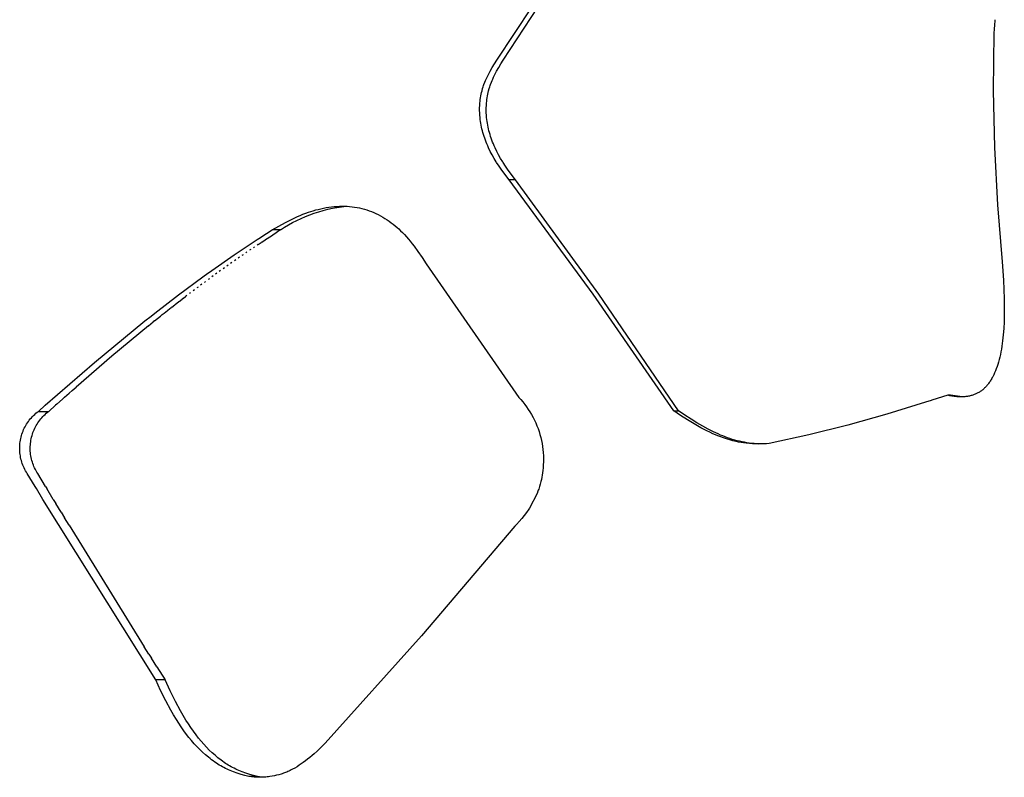
# Model space of a CAD drawing. Units: millimetres. Extents: x 0 to 4030, y 0 to 2816.
# Drawn here: x 1164 to 1254, y 1535 to 1604 of the extents above; entities that cross this region are included whole.
import ezdxf

# ---------------------------------------------------------------- set-up
doc = ezdxf.new("R2010")
doc.units = ezdxf.units.MM
doc.header["$MEASUREMENT"] = 0
doc.layers.add('Utwórz2D linie widoczne', color=7, linetype='Continuous', true_color=0x000000)

msp = doc.modelspace()

# ---------------------------------------------------------------- linework, layer by layer
at = {"layer": 'Utwórz2D linie widoczne'}
for p, q in [((1207.419, 1600.171), (1210.646, 1605.063)), ((1208.008, 1600.171), (1211.207, 1605.062)), ((1253.017, 1603.775), (1252.992, 1603.395)), ((1253.022, 1603.872), (1253.017, 1603.775)), ((1252.955, 1603.015), (1252.908, 1602.637)), ((1252.992, 1603.395), (1252.955, 1603.015)), ((1252.908, 1602.637), (1252.859, 1597.398)), ((1207.204, 1599.835), (1207.419, 1600.171)), ((1207.796, 1599.835), (1208.008, 1600.171)), ((1206.707, 1598.973), (1206.801, 1599.148)), ((1206.801, 1599.148), (1206.998, 1599.495)), ((1206.998, 1599.495), (1207.204, 1599.835)), ((1207.213, 1598.796), (1207.396, 1599.148)), ((1207.396, 1599.148), (1207.591, 1599.494)), ((1207.591, 1599.494), (1207.796, 1599.835)), ((1206.322, 1598.15), (1206.381, 1598.292)), ((1206.381, 1598.292), (1206.443, 1598.434)), ((1206.443, 1598.434), (1206.528, 1598.616)), ((1206.528, 1598.616), (1206.616, 1598.796)), ((1206.616, 1598.796), (1206.707, 1598.973)), ((1206.921, 1598.15), (1206.98, 1598.292)), ((1206.98, 1598.292), (1207.041, 1598.434)), ((1207.041, 1598.434), (1207.125, 1598.616)), ((1207.125, 1598.616), (1207.213, 1598.796)), ((1206.026, 1597.205), (1206.064, 1597.363)), ((1206.064, 1597.363), (1206.123, 1597.581)), ((1206.123, 1597.581), (1206.169, 1597.729)), ((1206.169, 1597.729), (1206.204, 1597.835)), ((1206.204, 1597.835), (1206.242, 1597.941)), ((1206.242, 1597.941), (1206.322, 1598.15)), ((1206.628, 1597.205), (1206.665, 1597.363)), ((1206.665, 1597.363), (1206.724, 1597.581)), ((1206.724, 1597.581), (1206.769, 1597.729)), ((1206.769, 1597.729), (1206.804, 1597.835)), ((1206.804, 1597.835), (1206.841, 1597.941)), ((1206.841, 1597.941), (1206.921, 1598.15)), ((1252.859, 1597.398), (1252.974, 1592.16)), ((1205.89, 1596.403), (1205.91, 1596.564)), ((1205.91, 1596.564), (1205.934, 1596.725)), ((1205.934, 1596.725), (1205.961, 1596.886)), ((1205.961, 1596.886), (1205.992, 1597.046)), ((1205.992, 1597.046), (1206.026, 1597.205)), ((1206.493, 1596.403), (1206.513, 1596.564)), ((1206.513, 1596.564), (1206.536, 1596.725)), ((1206.536, 1596.725), (1206.563, 1596.886)), ((1206.563, 1596.886), (1206.594, 1597.046)), ((1206.594, 1597.046), (1206.628, 1597.205)), ((1205.848, 1595.567), (1205.85, 1595.791)), ((1205.854, 1595.342), (1205.848, 1595.567)), ((1205.85, 1595.791), (1205.858, 1596.016)), ((1205.858, 1596.016), (1205.874, 1596.241)), ((1205.874, 1596.241), (1205.89, 1596.403)), ((1206.451, 1595.567), (1206.453, 1595.791)), ((1206.457, 1595.342), (1206.451, 1595.567)), ((1206.453, 1595.791), (1206.461, 1596.016)), ((1206.461, 1596.016), (1206.477, 1596.241)), ((1206.477, 1596.241), (1206.493, 1596.403)), ((1205.866, 1595.124), (1205.854, 1595.342)), ((1205.884, 1594.908), (1205.866, 1595.124)), ((1205.904, 1594.735), (1205.884, 1594.908)), ((1205.928, 1594.562), (1205.904, 1594.735)), ((1206.469, 1595.124), (1206.457, 1595.342)), ((1206.487, 1594.908), (1206.469, 1595.124)), ((1206.507, 1594.735), (1206.487, 1594.908)), ((1206.53, 1594.562), (1206.507, 1594.735)), ((1205.955, 1594.39), (1205.928, 1594.562)), ((1205.986, 1594.218), (1205.955, 1594.39)), ((1206.021, 1594.047), (1205.986, 1594.218)), ((1206.06, 1593.877), (1206.021, 1594.047)), ((1206.102, 1593.708), (1206.06, 1593.877)), ((1206.557, 1594.39), (1206.53, 1594.562)), ((1206.588, 1594.218), (1206.557, 1594.39)), ((1206.623, 1594.047), (1206.588, 1594.218)), ((1206.661, 1593.877), (1206.623, 1594.047)), ((1206.703, 1593.708), (1206.661, 1593.877)), ((1206.147, 1593.54), (1206.102, 1593.708)), ((1206.198, 1593.365), (1206.147, 1593.54)), ((1206.253, 1593.191), (1206.198, 1593.365)), ((1206.311, 1593.018), (1206.253, 1593.191)), ((1206.373, 1592.846), (1206.311, 1593.018)), ((1206.439, 1592.671), (1206.373, 1592.846)), ((1206.748, 1593.54), (1206.703, 1593.708)), ((1206.798, 1593.365), (1206.748, 1593.54)), ((1206.853, 1593.191), (1206.798, 1593.365)), ((1206.91, 1593.018), (1206.853, 1593.191)), ((1206.971, 1592.846), (1206.91, 1593.018)), ((1207.037, 1592.671), (1206.971, 1592.846)), ((1206.51, 1592.497), (1206.439, 1592.671)), ((1206.583, 1592.324), (1206.51, 1592.497)), ((1206.66, 1592.153), (1206.583, 1592.324)), ((1206.821, 1591.819), (1206.66, 1592.153)), ((1207.107, 1592.497), (1207.037, 1592.671)), ((1207.18, 1592.324), (1207.107, 1592.497)), ((1207.256, 1592.153), (1207.18, 1592.324)), ((1207.415, 1591.819), (1207.256, 1592.153)), ((1252.974, 1592.16), (1253.254, 1586.928)), ((1206.992, 1591.491), (1206.821, 1591.819)), ((1207.174, 1591.168), (1206.992, 1591.491)), ((1207.367, 1590.851), (1207.174, 1591.168)), ((1207.585, 1591.491), (1207.415, 1591.819)), ((1207.766, 1591.168), (1207.585, 1591.491)), ((1207.957, 1590.851), (1207.766, 1591.168)), ((1207.404, 1590.792), (1207.367, 1590.851)), ((1207.632, 1590.447), (1207.404, 1590.792)), ((1207.869, 1590.108), (1207.632, 1590.447)), ((1207.993, 1590.792), (1207.957, 1590.851)), ((1208.22, 1590.447), (1207.993, 1590.792)), ((1208.455, 1590.108), (1208.22, 1590.447)), ((1208.54, 1589.195), (1207.869, 1590.108)), ((1209.12, 1589.195), (1208.455, 1590.108)), ((1216.239, 1578.742), (1208.54, 1589.195)), ((1209.12, 1589.195), (1208.54, 1589.195)), ((1216.754, 1578.741), (1209.12, 1589.195)), ((1191.06, 1586.508), (1191.302, 1586.566)), ((1191.302, 1586.566), (1191.546, 1586.618)), ((1191.546, 1586.618), (1191.79, 1586.664)), ((1191.79, 1586.664), (1192.036, 1586.704)), ((1191.943, 1586.513), (1192.364, 1586.603)), ((1192.036, 1586.704), (1192.283, 1586.737)), ((1192.283, 1586.737), (1192.53, 1586.764)), ((1192.364, 1586.603), (1192.788, 1586.68)), ((1192.53, 1586.764), (1192.778, 1586.783)), ((1192.778, 1586.783), (1193.026, 1586.795)), ((1192.788, 1586.68), (1193.214, 1586.743)), ((1193.026, 1586.795), (1193.257, 1586.799)), ((1193.214, 1586.743), (1193.642, 1586.791)), ((1193.257, 1586.799), (1193.487, 1586.796)), ((1193.487, 1586.796), (1193.717, 1586.787)), ((1193.717, 1586.787), (1193.947, 1586.77)), ((1193.947, 1586.77), (1194.176, 1586.747)), ((1194.176, 1586.747), (1194.404, 1586.716)), ((1194.404, 1586.716), (1194.632, 1586.678)), ((1194.632, 1586.678), (1194.857, 1586.633)), ((1194.857, 1586.633), (1195.077, 1586.581)), ((1195.077, 1586.581), (1195.295, 1586.522)), ((1195.295, 1586.522), (1195.511, 1586.457)), ((1253.254, 1586.928), (1253.698, 1581.708)), ((1188.622, 1585.582), (1189.18, 1585.843)), ((1189.112, 1585.497), (1189.501, 1585.682)), ((1189.18, 1585.843), (1189.426, 1585.951)), ((1189.426, 1585.951), (1189.675, 1586.054)), ((1189.501, 1585.682), (1189.896, 1585.854)), ((1189.675, 1586.054), (1189.925, 1586.152)), ((1189.896, 1585.854), (1190.296, 1586.013)), ((1189.925, 1586.152), (1190.178, 1586.244)), ((1190.178, 1586.244), (1190.396, 1586.318)), ((1190.296, 1586.013), (1190.702, 1586.158)), ((1190.396, 1586.318), (1190.616, 1586.386)), ((1190.616, 1586.386), (1190.837, 1586.449)), ((1190.702, 1586.158), (1191.112, 1586.29)), ((1190.837, 1586.449), (1191.06, 1586.508)), ((1191.112, 1586.29), (1191.526, 1586.408)), ((1191.526, 1586.408), (1191.943, 1586.513)), ((1195.511, 1586.457), (1195.725, 1586.384)), ((1195.725, 1586.384), (1195.937, 1586.305)), ((1195.937, 1586.305), (1196.146, 1586.219)), ((1196.146, 1586.219), (1196.352, 1586.127)), ((1196.352, 1586.127), (1196.556, 1586.029)), ((1196.556, 1586.029), (1196.764, 1585.92)), ((1196.764, 1585.92), (1196.97, 1585.804)), ((1196.97, 1585.804), (1197.171, 1585.683)), ((1197.171, 1585.683), (1197.369, 1585.555)), ((1186.858, 1584.632), (1187.461, 1584.975)), ((1187.461, 1584.975), (1188.073, 1585.304)), ((1187.624, 1584.632), (1187.986, 1584.867)), ((1187.986, 1584.867), (1188.354, 1585.089)), ((1188.073, 1585.304), (1188.622, 1585.582)), ((1188.354, 1585.089), (1188.73, 1585.3)), ((1188.73, 1585.3), (1189.112, 1585.497)), ((1197.369, 1585.555), (1197.564, 1585.422)), ((1197.564, 1585.422), (1197.755, 1585.284)), ((1197.755, 1585.284), (1197.942, 1585.141)), ((1197.942, 1585.141), (1198.125, 1584.993)), ((1198.125, 1584.993), (1198.286, 1584.856)), ((1198.286, 1584.856), (1198.443, 1584.715)), ((1185.478, 1583.743), (1185.779, 1583.939)), ((1185.779, 1583.939), (1185.823, 1583.968)), ((1185.823, 1583.968), (1186.138, 1584.172)), ((1186.138, 1584.172), (1186.168, 1584.191)), ((1186.168, 1584.191), (1186.497, 1584.402)), ((1186.256, 1583.743), (1186.554, 1583.939)), ((1186.497, 1584.402), (1186.513, 1584.412)), ((1186.513, 1584.412), (1186.858, 1584.632)), ((1186.598, 1583.968), (1186.554, 1583.939)), ((1186.598, 1583.968), (1186.91, 1584.171)), ((1187.624, 1584.632), (1186.858, 1584.632)), ((1186.94, 1584.191), (1186.91, 1584.171)), ((1186.94, 1584.191), (1187.283, 1584.412)), ((1187.624, 1584.632), (1187.283, 1584.412)), ((1198.443, 1584.715), (1198.616, 1584.552)), ((1198.616, 1584.552), (1198.785, 1584.383)), ((1198.785, 1584.383), (1198.968, 1584.19)), ((1198.968, 1584.19), (1199.147, 1583.993)), ((1199.147, 1583.993), (1199.321, 1583.791)), ((1183.387, 1582.346), (1185.478, 1583.743)), ((1185.228, 1583.058), (1185.14, 1582.998)), ((1185.571, 1583.288), (1185.492, 1583.235)), ((1185.571, 1583.288), (1185.845, 1583.471)), ((1185.913, 1583.516), (1185.845, 1583.471)), ((1185.913, 1583.516), (1186.199, 1583.706)), ((1186.256, 1583.743), (1186.199, 1583.706)), ((1199.321, 1583.791), (1199.492, 1583.586)), ((1199.492, 1583.586), (1199.675, 1583.357)), ((1199.675, 1583.357), (1199.855, 1583.123)), ((1199.855, 1583.123), (1200.202, 1582.649)), ((1181.324, 1580.907), (1183.387, 1582.346)), ((1183.856, 1582.12), (1183.741, 1582.04)), ((1184.199, 1582.357), (1184.089, 1582.281)), ((1184.542, 1582.592), (1184.439, 1582.521)), ((1184.885, 1582.826), (1184.789, 1582.76)), ((1200.202, 1582.649), (1200.582, 1582.096)), ((1200.582, 1582.096), (1200.948, 1581.533)), ((1182.482, 1581.153), (1182.356, 1581.063)), ((1182.826, 1581.397), (1182.701, 1581.309)), ((1183.169, 1581.64), (1183.047, 1581.553)), ((1183.513, 1581.881), (1183.393, 1581.797)), ((1200.948, 1581.533), (1209.423, 1569.29)), ((1253.698, 1581.708), (1253.809, 1580.009)), ((1178.293, 1578.685), (1180.508, 1580.321)), ((1180.508, 1580.321), (1180.63, 1580.41)), ((1180.63, 1580.41), (1180.853, 1580.57)), ((1180.853, 1580.57), (1180.977, 1580.659)), ((1180.977, 1580.659), (1181.199, 1580.818)), ((1181.199, 1580.818), (1181.324, 1580.907)), ((1181.45, 1580.41), (1181.326, 1580.319)), ((1181.794, 1580.659), (1181.668, 1580.568)), ((1182.138, 1580.907), (1182.011, 1580.816)), ((1180.073, 1579.394), (1179.965, 1579.313)), ((1180.418, 1579.65), (1180.304, 1579.566)), ((1180.762, 1579.905), (1180.644, 1579.818)), ((1181.106, 1580.158), (1180.984, 1580.069)), ((1253.809, 1580.009), (1253.873, 1578.308)), ((1176.11, 1577.005), (1178.293, 1578.685)), ((1178.694, 1578.35), (1178.954, 1578.549)), ((1179.039, 1578.614), (1178.954, 1578.549)), ((1179.384, 1578.875), (1179.29, 1578.804)), ((1179.729, 1579.136), (1179.627, 1579.059)), ((1223.615, 1568.06), (1216.239, 1578.742)), ((1224.066, 1568.06), (1216.754, 1578.741)), ((1177.314, 1577.278), (1177.617, 1577.516)), ((1177.659, 1577.548), (1177.617, 1577.516)), ((1177.659, 1577.548), (1177.95, 1577.775)), ((1178.004, 1577.817), (1177.95, 1577.775)), ((1178.004, 1577.817), (1178.284, 1578.034)), ((1178.349, 1578.084), (1178.284, 1578.034)), ((1178.349, 1578.084), (1178.619, 1578.292)), ((1178.694, 1578.35), (1178.619, 1578.292)), ((1253.873, 1578.308), (1253.882, 1577.578)), ((1253.882, 1577.578), (1253.877, 1576.849)), ((1175.21, 1576.293), (1175.762, 1576.731)), ((1175.762, 1576.731), (1176.11, 1577.005)), ((1176.076, 1576.293), (1176.634, 1576.74)), ((1176.796, 1576.868), (1176.634, 1576.74)), ((1176.796, 1576.868), (1176.954, 1576.993)), ((1176.969, 1577.005), (1176.954, 1576.993)), ((1176.969, 1577.005), (1177.285, 1577.255)), ((1177.314, 1577.278), (1177.285, 1577.255)), ((1253.877, 1576.849), (1253.86, 1576.217)), ((1170.594, 1572.49), (1175.21, 1576.293)), ((1175.517, 1575.841), (1172.182, 1573.07)), ((1175.517, 1575.841), (1175.965, 1576.204)), ((1176.076, 1576.293), (1175.965, 1576.204)), ((1253.86, 1576.217), (1253.829, 1575.585)), ((1253.787, 1575.027), (1253.729, 1574.471)), ((1253.829, 1575.585), (1253.787, 1575.027)), ((1253.659, 1573.965), (1253.617, 1573.714)), ((1253.729, 1574.471), (1253.659, 1573.965)), ((1172.182, 1573.07), (1168.901, 1570.235)), ((1253.522, 1573.225), (1253.468, 1572.988)), ((1253.57, 1573.463), (1253.522, 1573.225)), ((1253.617, 1573.714), (1253.57, 1573.463)), ((1166.076, 1568.57), (1170.594, 1572.49)), ((1253.218, 1572.111), (1253.146, 1571.911)), ((1253.284, 1572.313), (1253.218, 1572.111)), ((1253.345, 1572.517), (1253.284, 1572.313)), ((1253.409, 1572.752), (1253.345, 1572.517)), ((1253.468, 1572.988), (1253.409, 1572.752)), ((1252.912, 1571.356), (1252.825, 1571.183)), ((1252.993, 1571.533), (1252.912, 1571.356)), ((1253.069, 1571.712), (1252.993, 1571.533)), ((1253.146, 1571.911), (1253.069, 1571.712)), ((1252.238, 1570.315), (1252.186, 1570.258)), ((1252.288, 1570.372), (1252.238, 1570.315)), ((1252.336, 1570.43), (1252.288, 1570.372)), ((1252.391, 1570.499), (1252.336, 1570.43)), ((1252.444, 1570.569), (1252.391, 1570.499)), ((1252.496, 1570.641), (1252.444, 1570.569)), ((1252.546, 1570.713), (1252.496, 1570.641)), ((1252.595, 1570.786), (1252.546, 1570.713)), ((1252.642, 1570.861), (1252.595, 1570.786)), ((1252.688, 1570.936), (1252.642, 1570.861)), ((1252.732, 1571.012), (1252.688, 1570.936)), ((1252.779, 1571.097), (1252.732, 1571.012)), ((1252.825, 1571.183), (1252.779, 1571.097)), ((1167.843, 1569.302), (1168.272, 1569.681)), ((1168.549, 1569.925), (1168.272, 1569.681)), ((1168.549, 1569.925), (1168.901, 1570.235)), ((1248.711, 1569.48), (1247.233, 1569.027)), ((1248.901, 1569.441), (1248.711, 1569.48)), ((1248.946, 1569.48), (1248.711, 1569.48)), ((1249.091, 1569.407), (1248.901, 1569.441)), ((1250.024, 1569.339), (1248.946, 1569.48)), ((1249.283, 1569.379), (1249.091, 1569.407)), ((1250.603, 1569.398), (1250.523, 1569.384)), ((1250.683, 1569.414), (1250.603, 1569.398)), ((1250.763, 1569.432), (1250.683, 1569.414)), ((1250.842, 1569.452), (1250.763, 1569.432)), ((1250.915, 1569.473), (1250.842, 1569.452)), ((1250.987, 1569.495), (1250.915, 1569.473)), ((1251.058, 1569.519), (1250.987, 1569.495)), ((1251.129, 1569.545), (1251.058, 1569.519)), ((1251.199, 1569.572), (1251.129, 1569.545)), ((1251.268, 1569.602), (1251.199, 1569.572)), ((1251.336, 1569.633), (1251.268, 1569.602)), ((1251.404, 1569.666), (1251.336, 1569.633)), ((1251.471, 1569.701), (1251.404, 1569.666)), ((1251.537, 1569.738), (1251.471, 1569.701)), ((1251.602, 1569.777), (1251.537, 1569.738)), ((1251.666, 1569.818), (1251.602, 1569.777)), ((1251.729, 1569.86), (1251.666, 1569.818)), ((1251.791, 1569.904), (1251.729, 1569.86)), ((1251.851, 1569.95), (1251.791, 1569.904)), ((1251.91, 1569.997), (1251.851, 1569.95)), ((1251.968, 1570.047), (1251.91, 1569.997)), ((1252.025, 1570.097), (1251.968, 1570.047)), ((1252.08, 1570.15), (1252.025, 1570.097)), ((1252.134, 1570.203), (1252.08, 1570.15)), ((1252.186, 1570.258), (1252.134, 1570.203)), ((1165.447, 1568.012), (1166.076, 1568.57)), ((1166.398, 1568.012), (1167.021, 1568.57)), ((1167.126, 1568.664), (1167.021, 1568.57)), ((1167.126, 1568.664), (1167.645, 1569.126)), ((1167.843, 1569.302), (1167.645, 1569.126)), ((1209.423, 1569.29), (1209.614, 1569.083)), ((1209.614, 1569.083), (1209.798, 1568.868)), ((1209.798, 1568.868), (1209.975, 1568.648)), ((1209.975, 1568.648), (1210.144, 1568.422)), ((1246.677, 1568.858), (1243.139, 1567.76)), ((1247.186, 1569.013), (1246.677, 1568.858)), ((1247.233, 1569.027), (1247.186, 1569.013)), ((1249.379, 1569.368), (1249.283, 1569.379)), ((1249.475, 1569.358), (1249.379, 1569.368)), ((1249.565, 1569.35), (1249.475, 1569.358)), ((1249.655, 1569.345), (1249.565, 1569.35)), ((1249.746, 1569.34), (1249.655, 1569.345)), ((1249.837, 1569.338), (1249.746, 1569.34)), ((1249.927, 1569.337), (1249.837, 1569.338)), ((1250.018, 1569.339), (1249.927, 1569.337)), ((1250.108, 1569.342), (1250.018, 1569.339)), ((1250.199, 1569.347), (1250.108, 1569.342)), ((1250.28, 1569.354), (1250.199, 1569.347)), ((1250.361, 1569.362), (1250.28, 1569.354)), ((1250.442, 1569.372), (1250.361, 1569.362)), ((1250.523, 1569.384), (1250.442, 1569.372)), ((1164.904, 1567.535), (1165.006, 1567.638)), ((1165.006, 1567.638), (1165.111, 1567.737)), ((1165.111, 1567.737), (1165.22, 1567.832)), ((1165.22, 1567.832), (1165.332, 1567.924)), ((1165.332, 1567.924), (1165.447, 1568.012)), ((1165.447, 1568.012), (1166.398, 1568.012)), ((1165.859, 1567.532), (1165.96, 1567.635)), ((1165.96, 1567.635), (1166.064, 1567.735)), ((1166.064, 1567.735), (1166.172, 1567.831)), ((1166.172, 1567.831), (1166.283, 1567.924)), ((1166.283, 1567.924), (1166.398, 1568.012)), ((1210.144, 1568.422), (1210.305, 1568.19)), ((1210.305, 1568.19), (1210.457, 1567.953)), ((1210.457, 1567.953), (1210.602, 1567.711)), ((1210.602, 1567.711), (1210.738, 1567.463)), ((1223.615, 1568.06), (1224.066, 1568.06)), ((1224.244, 1567.637), (1223.615, 1568.06)), ((1224.634, 1567.673), (1224.066, 1568.06)), ((1224.881, 1567.228), (1224.244, 1567.637)), ((1225.211, 1567.297), (1224.634, 1567.673)), ((1243.139, 1567.76), (1239.571, 1566.761)), ((1164.228, 1566.598), (1164.298, 1566.725)), ((1164.298, 1566.725), (1164.372, 1566.849)), ((1164.372, 1566.849), (1164.451, 1566.971)), ((1164.451, 1566.971), (1164.534, 1567.09)), ((1164.534, 1567.09), (1164.62, 1567.206)), ((1164.62, 1567.206), (1164.711, 1567.319)), ((1164.711, 1567.319), (1164.806, 1567.428)), ((1164.806, 1567.428), (1164.904, 1567.535)), ((1165.188, 1566.594), (1165.257, 1566.721)), ((1165.257, 1566.721), (1165.331, 1566.845)), ((1165.331, 1566.845), (1165.409, 1566.967)), ((1165.409, 1566.967), (1165.491, 1567.086)), ((1165.491, 1567.086), (1165.577, 1567.202)), ((1165.577, 1567.202), (1165.667, 1567.315)), ((1165.667, 1567.315), (1165.761, 1567.425)), ((1165.761, 1567.425), (1165.859, 1567.532)), ((1210.738, 1567.463), (1210.866, 1567.212)), ((1210.866, 1567.212), (1210.985, 1566.956)), ((1210.985, 1566.956), (1211.095, 1566.696)), ((1211.095, 1566.696), (1211.197, 1566.433)), ((1225.483, 1566.863), (1224.881, 1567.228)), ((1225.737, 1566.971), (1225.211, 1567.297)), ((1226.095, 1566.516), (1225.483, 1566.863)), ((1226.272, 1566.657), (1225.737, 1566.971)), ((1239.571, 1566.761), (1235.977, 1565.862)), ((1163.865, 1565.654), (1163.903, 1565.794)), ((1163.903, 1565.794), (1163.945, 1565.932)), ((1163.945, 1565.932), (1163.993, 1566.069)), ((1163.993, 1566.069), (1164.044, 1566.205)), ((1164.044, 1566.205), (1164.101, 1566.338)), ((1164.101, 1566.338), (1164.162, 1566.469)), ((1164.162, 1566.469), (1164.228, 1566.598)), ((1164.829, 1565.65), (1164.866, 1565.79)), ((1164.866, 1565.79), (1164.908, 1565.928)), ((1164.908, 1565.928), (1164.955, 1566.065)), ((1164.955, 1566.065), (1165.006, 1566.2)), ((1165.006, 1566.2), (1165.062, 1566.334)), ((1165.062, 1566.334), (1165.123, 1566.465)), ((1165.123, 1566.465), (1165.188, 1566.594)), ((1211.197, 1566.433), (1211.289, 1566.166)), ((1211.289, 1566.166), (1211.372, 1565.896)), ((1211.372, 1565.896), (1211.445, 1565.624)), ((1226.64, 1566.23), (1226.095, 1566.516)), ((1226.756, 1566.39), (1226.272, 1566.657)), ((1226.916, 1566.094), (1226.64, 1566.23)), ((1227.248, 1566.138), (1226.756, 1566.39)), ((1227.196, 1565.965), (1226.916, 1566.094)), ((1227.431, 1565.861), (1227.196, 1565.965)), ((1227.671, 1565.939), (1227.248, 1566.138)), ((1227.669, 1565.763), (1227.431, 1565.861)), ((1227.885, 1565.845), (1227.671, 1565.939)), ((1228.101, 1565.756), (1227.885, 1565.845)), ((1235.977, 1565.862), (1232.36, 1565.063)), ((1163.742, 1564.796), (1163.75, 1564.94)), ((1163.75, 1564.94), (1163.763, 1565.084)), ((1163.763, 1565.084), (1163.781, 1565.228)), ((1163.781, 1565.228), (1163.804, 1565.371)), ((1163.804, 1565.371), (1163.832, 1565.513)), ((1163.832, 1565.513), (1163.865, 1565.654)), ((1164.707, 1564.793), (1164.715, 1564.937)), ((1164.715, 1564.937), (1164.728, 1565.081)), ((1164.728, 1565.081), (1164.746, 1565.225)), ((1164.746, 1565.225), (1164.769, 1565.368)), ((1164.769, 1565.368), (1164.796, 1565.51)), ((1164.796, 1565.51), (1164.829, 1565.65)), ((1211.445, 1565.624), (1211.509, 1565.349)), ((1211.509, 1565.349), (1211.564, 1565.072)), ((1211.564, 1565.072), (1211.61, 1564.793)), ((1227.923, 1565.665), (1227.669, 1565.763)), ((1228.18, 1565.574), (1227.923, 1565.665)), ((1228.318, 1565.672), (1228.101, 1565.756)), ((1228.463, 1565.481), (1228.18, 1565.574)), ((1228.536, 1565.593), (1228.318, 1565.672)), ((1228.748, 1565.397), (1228.463, 1565.481)), ((1228.756, 1565.518), (1228.536, 1565.593)), ((1229.035, 1565.321), (1228.748, 1565.397)), ((1228.978, 1565.448), (1228.756, 1565.518)), ((1229.201, 1565.384), (1228.978, 1565.448)), ((1229.325, 1565.253), (1229.035, 1565.321)), ((1229.425, 1565.324), (1229.201, 1565.384)), ((1229.555, 1565.205), (1229.325, 1565.253)), ((1229.651, 1565.27), (1229.425, 1565.324)), ((1229.786, 1565.163), (1229.555, 1565.205)), ((1229.878, 1565.22), (1229.651, 1565.27)), ((1230.017, 1565.126), (1229.786, 1565.163)), ((1230.097, 1565.178), (1229.878, 1565.22)), ((1230.25, 1565.095), (1230.017, 1565.126)), ((1230.317, 1565.141), (1230.097, 1565.178)), ((1230.541, 1565.064), (1230.25, 1565.095)), ((1230.537, 1565.109), (1230.317, 1565.141)), ((1230.758, 1565.081), (1230.537, 1565.109)), ((1230.833, 1565.041), (1230.541, 1565.064)), ((1230.979, 1565.059), (1230.758, 1565.081)), ((1231.125, 1565.027), (1230.833, 1565.041)), ((1231.201, 1565.042), (1230.979, 1565.059)), ((1231.417, 1565.022), (1231.125, 1565.027)), ((1231.423, 1565.031), (1231.201, 1565.042)), ((1231.653, 1565.024), (1231.417, 1565.022)), ((1231.645, 1565.024), (1231.423, 1565.031)), ((1231.889, 1565.031), (1231.653, 1565.024)), ((1232.124, 1565.044), (1231.889, 1565.031)), ((1232.36, 1565.063), (1232.124, 1565.044)), ((1163.739, 1564.651), (1163.742, 1564.796)), ((1163.741, 1564.506), (1163.739, 1564.651)), ((1163.747, 1564.361), (1163.741, 1564.506)), ((1163.759, 1564.217), (1163.747, 1564.361)), ((1163.776, 1564.073), (1163.759, 1564.217)), ((1163.798, 1563.93), (1163.776, 1564.073)), ((1164.704, 1564.649), (1164.707, 1564.793)), ((1164.706, 1564.504), (1164.704, 1564.649)), ((1164.712, 1564.36), (1164.706, 1564.504)), ((1164.724, 1564.215), (1164.712, 1564.36)), ((1164.741, 1564.072), (1164.724, 1564.215)), ((1164.762, 1563.929), (1164.741, 1564.072)), ((1211.61, 1564.793), (1211.645, 1564.513)), ((1211.645, 1564.513), (1211.671, 1564.232)), ((1211.671, 1564.232), (1211.688, 1563.951)), ((1163.824, 1563.788), (1163.798, 1563.93)), ((1163.856, 1563.646), (1163.824, 1563.788)), ((1163.892, 1563.506), (1163.856, 1563.646)), ((1163.934, 1563.367), (1163.892, 1563.506)), ((1163.98, 1563.23), (1163.934, 1563.367)), ((1164.03, 1563.094), (1163.98, 1563.23)), ((1164.086, 1562.96), (1164.03, 1563.094)), ((1164.789, 1563.787), (1164.762, 1563.929)), ((1164.82, 1563.646), (1164.789, 1563.787)), ((1164.856, 1563.506), (1164.82, 1563.646)), ((1164.897, 1563.367), (1164.856, 1563.506)), ((1164.943, 1563.23), (1164.897, 1563.367)), ((1164.993, 1563.094), (1164.943, 1563.23)), ((1165.048, 1562.96), (1164.993, 1563.094)), ((1211.679, 1563.104), (1211.661, 1562.847)), ((1211.692, 1563.386), (1211.679, 1563.104)), ((1211.688, 1563.951), (1211.695, 1563.669)), ((1211.695, 1563.669), (1211.692, 1563.386)), ((1164.146, 1562.829), (1164.086, 1562.96)), ((1164.21, 1562.699), (1164.146, 1562.829)), ((1164.279, 1562.571), (1164.21, 1562.699)), ((1164.352, 1562.446), (1164.279, 1562.571)), ((1164.43, 1562.324), (1164.352, 1562.446)), ((1165.149, 1561.139), (1164.43, 1562.324)), ((1165.107, 1562.829), (1165.048, 1562.96)), ((1165.171, 1562.699), (1165.107, 1562.829)), ((1165.239, 1562.572), (1165.171, 1562.699)), ((1165.312, 1562.447), (1165.239, 1562.572)), ((1165.389, 1562.324), (1165.312, 1562.447)), ((1166.102, 1561.139), (1165.389, 1562.324)), ((1211.577, 1562.182), (1211.541, 1561.979)), ((1211.609, 1562.387), (1211.577, 1562.182)), ((1211.635, 1562.59), (1211.609, 1562.387)), ((1211.661, 1562.847), (1211.635, 1562.59)), ((1211.393, 1561.348), (1211.326, 1561.117)), ((1211.454, 1561.582), (1211.393, 1561.348)), ((1211.499, 1561.777), (1211.454, 1561.582)), ((1211.541, 1561.979), (1211.499, 1561.777)), ((1165.27, 1560.941), (1165.149, 1561.139)), ((1165.871, 1559.954), (1165.27, 1560.941)), ((1166.102, 1561.139), (1166.222, 1560.941)), ((1166.818, 1559.955), (1166.222, 1560.941)), ((1211.112, 1560.498), (1210.398, 1559.142)), ((1211.184, 1560.691), (1211.112, 1560.498)), ((1211.219, 1560.789), (1211.184, 1560.691)), ((1211.252, 1560.884), (1211.219, 1560.789)), ((1211.253, 1560.887), (1211.252, 1560.884)), ((1211.326, 1561.117), (1211.253, 1560.887)), ((1176.195, 1543.433), (1165.871, 1559.954)), ((1166.818, 1559.955), (1167.041, 1559.586)), ((1167.535, 1558.77), (1167.041, 1559.586)), ((1167.535, 1558.77), (1167.847, 1558.257)), ((1210.137, 1558.765), (1209.924, 1558.481)), ((1210.341, 1559.057), (1210.137, 1558.765)), ((1210.398, 1559.141), (1210.341, 1559.057)), ((1168.255, 1557.587), (1167.847, 1558.257)), ((1209.336, 1557.781), (1209.062, 1557.484)), ((1209.379, 1557.828), (1209.336, 1557.781)), ((1209.471, 1557.932), (1209.379, 1557.828)), ((1209.702, 1558.203), (1209.471, 1557.932)), ((1209.924, 1558.481), (1209.702, 1558.203)), ((1168.255, 1557.587), (1175.144, 1546.45)), ((1209.062, 1557.484), (1200.519, 1547.443)), ((1200.519, 1547.443), (1191.714, 1537.632)), ((1175.564, 1545.783), (1175.144, 1546.45)), ((1175.563, 1545.783), (1175.795, 1545.417)), ((1176.307, 1544.607), (1175.795, 1545.417)), ((1176.307, 1544.607), (1177.054, 1543.433)), ((1176.644, 1542.466), (1176.195, 1543.433)), ((1177.054, 1543.433), (1176.195, 1543.433)), ((1177.514, 1542.432), (1177.054, 1543.433)), ((1177.119, 1541.513), (1176.644, 1542.466)), ((1178.004, 1541.445), (1177.514, 1542.432)), ((1177.584, 1540.652), (1177.119, 1541.513)), ((1177.828, 1540.227), (1177.584, 1540.652)), ((1178.466, 1540.587), (1178.004, 1541.445)), ((1178.709, 1540.165), (1178.466, 1540.587)), ((1178.08, 1539.808), (1177.828, 1540.227)), ((1178.302, 1539.457), (1178.08, 1539.808)), ((1178.96, 1539.747), (1178.709, 1540.165)), ((1179.18, 1539.398), (1178.96, 1539.747)), ((1178.531, 1539.111), (1178.302, 1539.457)), ((1178.768, 1538.77), (1178.531, 1539.111)), ((1179.014, 1538.436), (1178.768, 1538.77)), ((1179.408, 1539.053), (1179.18, 1539.398)), ((1179.644, 1538.714), (1179.408, 1539.053)), ((1179.236, 1538.15), (1179.014, 1538.436)), ((1179.466, 1537.871), (1179.236, 1538.15)), ((1179.716, 1537.584), (1179.466, 1537.871)), ((1179.889, 1538.381), (1179.644, 1538.714)), ((1180.116, 1538.09), (1179.889, 1538.381)), ((1180.352, 1537.805), (1180.116, 1538.09)), ((1179.975, 1537.306), (1179.716, 1537.584)), ((1180.225, 1537.051), (1179.975, 1537.306)), ((1180.484, 1536.804), (1180.225, 1537.051)), ((1180.595, 1537.527), (1180.352, 1537.805)), ((1180.847, 1537.257), (1180.595, 1537.527)), ((1181.097, 1537.004), (1180.847, 1537.257)), ((1181.355, 1536.758), (1181.097, 1537.004)), ((1191.214, 1537.139), (1190.958, 1536.898)), ((1191.714, 1537.632), (1191.214, 1537.139)), ((1180.75, 1536.566), (1180.484, 1536.804)), ((1181.024, 1536.336), (1180.75, 1536.566)), ((1181.166, 1536.223), (1181.024, 1536.336)), ((1181.311, 1536.112), (1181.166, 1536.223)), ((1181.458, 1536.003), (1181.311, 1536.112)), ((1181.62, 1536.521), (1181.355, 1536.758)), ((1181.893, 1536.293), (1181.62, 1536.521)), ((1182.172, 1536.076), (1181.893, 1536.293)), ((1182.314, 1535.972), (1182.172, 1536.076)), ((1190.099, 1536.163), (1189.893, 1536.003)), ((1190.301, 1536.326), (1190.099, 1536.163)), ((1190.501, 1536.493), (1190.301, 1536.326)), ((1190.697, 1536.663), (1190.501, 1536.493)), ((1190.958, 1536.898), (1190.697, 1536.663)), ((1181.606, 1535.898), (1181.458, 1536.003)), ((1181.744, 1535.803), (1181.606, 1535.898)), ((1181.884, 1535.712), (1181.744, 1535.803)), ((1182.016, 1535.629), (1181.884, 1535.712)), ((1182.151, 1535.549), (1182.016, 1535.629)), ((1182.291, 1535.471), (1182.151, 1535.549)), ((1182.433, 1535.396), (1182.291, 1535.471)), ((1182.458, 1535.869), (1182.314, 1535.972)), ((1182.576, 1535.324), (1182.433, 1535.396)), ((1182.587, 1535.781), (1182.458, 1535.869)), ((1182.721, 1535.255), (1182.576, 1535.324)), ((1182.718, 1535.695), (1182.587, 1535.781)), ((1182.834, 1535.623), (1182.718, 1535.695)), ((1182.867, 1535.188), (1182.721, 1535.255)), ((1182.951, 1535.553), (1182.834, 1535.623)), ((1183.014, 1535.125), (1182.867, 1535.188)), ((1183.09, 1535.475), (1182.951, 1535.553)), ((1183.231, 1535.399), (1183.09, 1535.475)), ((1183.373, 1535.327), (1183.231, 1535.399)), ((1183.517, 1535.258), (1183.373, 1535.327)), ((1183.662, 1535.191), (1183.517, 1535.258)), ((1183.808, 1535.127), (1183.662, 1535.191)), ((1188.607, 1535.183), (1188.5, 1535.13)), ((1188.714, 1535.238), (1188.607, 1535.183)), ((1188.923, 1535.354), (1188.714, 1535.238)), ((1189.129, 1535.476), (1188.923, 1535.354)), ((1189.324, 1535.601), (1189.129, 1535.476)), ((1189.517, 1535.731), (1189.324, 1535.601)), ((1189.706, 1535.865), (1189.517, 1535.731)), ((1189.893, 1536.003), (1189.706, 1535.865)), ((1183.312, 1535.006), (1183.014, 1535.125)), ((1183.658, 1534.88), (1183.312, 1535.006)), ((1184.007, 1534.767), (1183.658, 1534.88)), ((1184.105, 1535.007), (1183.808, 1535.127)), ((1184.36, 1534.663), (1184.007, 1534.767)), ((1184.448, 1534.882), (1184.105, 1535.007)), ((1184.715, 1534.569), (1184.36, 1534.663)), ((1184.796, 1534.767), (1184.448, 1534.882)), ((1184.953, 1534.542), (1184.715, 1534.569)), ((1185.5, 1534.569), (1184.715, 1534.569)), ((1185.147, 1534.664), (1184.796, 1534.767)), ((1185.192, 1534.522), (1184.953, 1534.542)), ((1185.5, 1534.569), (1185.147, 1534.664)), ((1185.432, 1534.509), (1185.192, 1534.522)), ((1185.672, 1534.504), (1185.432, 1534.509)), ((1185.698, 1534.546), (1185.5, 1534.569)), ((1185.911, 1534.507), (1185.672, 1534.504)), ((1185.896, 1534.528), (1185.698, 1534.546)), ((1186.095, 1534.514), (1185.896, 1534.528)), ((1186.151, 1534.518), (1185.911, 1534.507)), ((1186.27, 1534.526), (1186.151, 1534.518)), ((1186.39, 1534.537), (1186.27, 1534.526)), ((1186.509, 1534.55), (1186.39, 1534.537)), ((1186.627, 1534.565), (1186.509, 1534.55)), ((1186.841, 1534.598), (1186.627, 1534.565)), ((1187.054, 1534.638), (1186.841, 1534.598)), ((1187.265, 1534.686), (1187.054, 1534.638)), ((1187.474, 1534.741), (1187.265, 1534.686)), ((1187.68, 1534.802), (1187.474, 1534.741)), ((1187.782, 1534.836), (1187.68, 1534.802)), ((1187.884, 1534.871), (1187.782, 1534.836)), ((1187.985, 1534.908), (1187.884, 1534.871)), ((1188.085, 1534.947), (1187.985, 1534.908)), ((1188.185, 1534.987), (1188.085, 1534.947)), ((1188.283, 1535.03), (1188.185, 1534.987)), ((1188.392, 1535.079), (1188.283, 1535.03)), ((1188.5, 1535.13), (1188.392, 1535.079))]:
    msp.add_line(p, q, dxfattribs=at)

doc.saveas('drawing.dxf')
